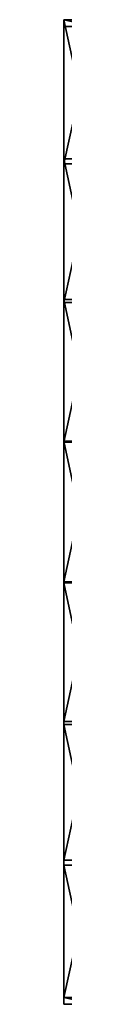
# Model space of a CAD drawing. Units: millimetres. Extents: x -1719 to 3297, y -208 to 1778.
# Drawn here: x -319 to -319, y 129 to 1441 of the extents above; entities that cross this region are included whole.
import ezdxf

# ---------------------------------------------------------------- set-up
doc = ezdxf.new("R2010")
doc.units = ezdxf.units.MM
doc.header["$LTSCALE"] = 25.4
doc.layers.get('0').update_dxf_attribs({"true_color": 0xff5454})
doc.layers.add('KONTUR-G', color=7, linetype='Continuous', true_color=0xc0c0c0)

# ---------------------------------------------------------------- blocks, each defined once
blk = doc.blocks.new('Takb_yle 1400')
at = {"color": 0}
for p, q in [((561.5, 111.5), (561.5, 111.5, 40)), ((561.5, 111.5), (561.5, 111.5, 40)), ((750.4, 111.5), (750.4, 111.5, 40)), ((750.4, 111.5), (750.4, 111.5, 40)), ((372.9, 99.5), (372.9, 99.5, 40)), ((372.9, 99.5), (372.9, 99.5, 40)), ((938.9, 99.5), (938.9, 99.5, 40)), ((938.9, 99.5), (938.9, 99.5, 40)), ((185.5, 75.6), (185.5, 75.6, 40)), ((185.5, 75.6), (185.5, 75.6, 40)), ((562.8, 71.5), (562.8, 71.5, 40)), ((562.8, 71.5), (562.8, 71.5, 40)), ((749.1, 71.5), (749.1, 71.5, 40)), ((749.1, 71.5), (749.1, 71.5, 40)), ((1126.3, 75.6), (1126.3, 75.6, 40)), ((1126.3, 75.6), (1126.3, 75.6, 40)), ((376.8, 59.7), (376.8, 59.7, 40)), ((376.8, 59.7), (376.8, 59.7, 40)), ((935, 59.7), (935, 59.7, 40)), ((935, 59.7), (935, 59.7, 40)), ((0, 39.8), (9, 0.9)), ((0, 39.8), (9, 0.9)), ((0, 39.8, 40), (9, 0.9, 40)), ((0, 39.8), (0, 39.8, 40)), ((0, 39.8, 40), (9, 0.9, 40)), ((0, 39.8), (0, 39.8, 40)), ((192, 36.1), (192, 36.1, 40)), ((192, 36.1), (192, 36.1, 40)), ((1119.8, 36.1), (1119.8, 36.1, 40)), ((1119.8, 36.1), (1119.8, 36.1, 40)), ((9, 0.9), (9.2, 0)), ((9, 0.9), (9, 0.9, 40)), ((9, 0.9), (9, 0.9, 40)), ((1302.8, 0.9), (1302.6, 0))]:
    blk.add_line(p, q, dxfattribs=at)
for centre, radius, start, end in [((655.9, -2865.1), 2978.1, 77.2766, 102.7234), ((655.9, -2865.1), 2978.1, 77.2766, 102.7234), ((655.9, -2865.1, 40), 2978.1, 77.2766, 102.7234), ((655.9, -2865.1), 2978.1, 77.2766, 102.7234), ((655.9, -2865.1, 40), 2978.1, 77.2766, 102.7234), ((655.9, -2865.1), 2978.1, 77.2766, 102.7234), ((655.9, -2865.1, 40), 2978.1, 77.2766, 102.7234), ((655.9, -2865.1, 40), 2978.1, 77.2766, 102.7234), ((655.9, -2865.1), 2978.1, 77.2766, 102.7234), ((655.9, -2865.1, 40), 2978.1, 77.2766, 102.7234), ((655.9, -2865.1), 2978.1, 77.2766, 102.7234), ((655.9, -2865.1, 40), 2978.1, 77.2766, 102.7234), ((655.9, -2865.1), 2978.1, 77.2766, 102.7234), ((655.9, -2865.1, 40), 2978.1, 77.2766, 102.7234), ((655.9, -2865.1), 2978.1, 77.2766, 102.7234), ((655.9, -2865.1, 40), 2978.1, 77.2766, 102.7234), ((655.9, -2865.1), 2938.1, 77.2813, 102.7187), ((655.9, -2865.1), 2938.1, 77.2813, 102.7187), ((655.9, -2865.1, 40), 2938.1, 77.2813, 102.7187), ((655.9, -2865.1), 2938.1, 77.2813, 102.7187), ((655.9, -2865.1, 40), 2938.1, 77.2813, 102.7187), ((655.9, -2865.1, 40), 2938.1, 77.2813, 102.7187), ((655.9, -2865.1), 2938.1, 77.2813, 102.7187), ((655.9, -2865.1, 40), 2938.1, 77.2813, 102.7187), ((655.9, -2865.1), 2938.1, 77.2813, 102.7187), ((655.9, -2865.1, 40), 2938.1, 77.2813, 102.7187), ((655.9, -2865.1), 2938.1, 77.2813, 102.7187), ((655.9, -2865.1, 40), 2938.1, 77.2813, 102.7187), ((655.9, -2865.1), 2938.1, 77.2813, 102.7187), ((655.9, -2865.1, 40), 2938.1, 77.2813, 102.7187), ((655.9, -2865.1), 2938.1, 77.2813, 102.7187), ((655.9, -2865.1, 40), 2938.1, 77.2813, 102.7187)]:
    blk.add_arc(centre, radius, start, end, dxfattribs=at)
at = {"layer": 'KONTUR-G', "color": 7, "true_color": 0xffffff}
for p, q in [((1311.8, 39.8), (1302.8, 0.9)), ((1311.8, 39.8, 40), (1302.8, 0.9, 40)), ((1311.8, 39.8), (1302.8, 0.9)), ((1311.8, 39.8, 40), (1302.8, 0.9, 40))]:
    blk.add_line(p, q, dxfattribs=at)
at = {"layer": 'KONTUR-G', "color": 0}
for p, q in [((1311.8, 39.8), (1311.8, 39.8, 40)), ((1311.8, 39.8), (1311.8, 39.8, 40)), ((1302.8, 0.9), (1302.8, 0.9, 40)), ((1302.8, 0.9), (1302.8, 0.9, 40))]:
    blk.add_line(p, q, dxfattribs=at)
at = {"color": 0}
mesh = blk.add_polyface(dxfattribs=at)
corners = [(185.5, 75.6), (9, 0.9), (0, 39.8), (192, 36.1), (372.9, 99.5), (376.8, 59.7), (561.5, 111.5), (562.8, 71.5), (750.4, 111.5), (749.1, 71.5), (935, 59.7), (938.9, 99.5), (1119.8, 36.1), (1126.3, 75.6), (1302.8, 0.9), (1311.8, 39.8)]
mesh.append_faces([[corners[k] for k in face] for face in [(0, 1, 2), (14, 13, 15)]], dxfattribs={"vtx0": -1, "color": 0})
mesh.append_faces([[corners[k] for k in face] for face in [(1, 0, 3), (3, 4, 5), (5, 6, 7), (7, 8, 9), (9, 8, 10), (10, 11, 12), (12, 13, 14)]], dxfattribs={"vtx0": -1, "vtx1": -1, "color": 0})
mesh.append_faces([[corners[k] for k in face] for face in [(3, 0, 4), (5, 4, 6), (7, 6, 8), (10, 8, 11), (12, 11, 13)]], dxfattribs={"vtx0": -1, "vtx2": -1, "color": 0})
mesh = blk.add_polyface(dxfattribs=at)
corners = [(9, 0.9, 40), (185.5, 75.6, 40), (0, 39.8, 40), (192, 36.1, 40), (372.9, 99.5, 40), (376.8, 59.7, 40), (561.5, 111.5, 40), (562.8, 71.5, 40), (750.4, 111.5, 40), (749.1, 71.5, 40), (935, 59.7, 40), (938.9, 99.5, 40), (1119.8, 36.1, 40), (1126.3, 75.6, 40), (1302.8, 0.9, 40), (1311.8, 39.8, 40)]
mesh.append_faces([[corners[k] for k in face] for face in [(0, 1, 2), (13, 14, 15)]], dxfattribs={"vtx0": -1, "color": 0})
mesh.append_faces([[corners[k] for k in face] for face in [(1, 3, 4), (4, 5, 6), (6, 7, 8), (8, 10, 11), (11, 12, 13)]], dxfattribs={"vtx0": -1, "vtx1": -1, "color": 0})
mesh.append_faces([[corners[k] for k in face] for face in [(1, 0, 3), (4, 3, 5), (6, 5, 7), (8, 7, 9), (8, 9, 10), (11, 10, 12), (13, 12, 14)]], dxfattribs={"vtx0": -1, "vtx2": -1, "color": 0})
mesh = blk.add_polyface(dxfattribs=at)
corners = [(372.9, 99.5, 40), (561.5, 111.5), (372.9, 99.5), (561.5, 111.5, 40)]
mesh.append_faces([[corners[k] for k in face] for face in [(0, 1, 2), (1, 0, 3)]], dxfattribs={"vtx0": -1, "color": 0})
mesh = blk.add_polyface(dxfattribs=at)
corners = [(561.5, 111.5, 40), (750.4, 111.5), (561.5, 111.5), (750.4, 111.5, 40)]
mesh.append_faces([[corners[k] for k in face] for face in [(0, 1, 2), (1, 0, 3)]], dxfattribs={"vtx0": -1, "color": 0})
mesh = blk.add_polyface(dxfattribs=at)
corners = [(750.4, 111.5, 40), (938.9, 99.5), (750.4, 111.5), (938.9, 99.5, 40)]
mesh.append_faces([[corners[k] for k in face] for face in [(0, 1, 2), (1, 0, 3)]], dxfattribs={"vtx0": -1, "color": 0})
mesh = blk.add_polyface(dxfattribs=at)
corners = [(185.5, 75.6, 40), (372.9, 99.5), (185.5, 75.6), (372.9, 99.5, 40)]
mesh.append_faces([[corners[k] for k in face] for face in [(0, 1, 2), (1, 0, 3)]], dxfattribs={"vtx0": -1, "color": 0})
mesh = blk.add_polyface(dxfattribs=at)
corners = [(938.9, 99.5, 40), (1126.3, 75.6), (938.9, 99.5), (1126.3, 75.6, 40)]
mesh.append_faces([[corners[k] for k in face] for face in [(0, 1, 2), (1, 0, 3)]], dxfattribs={"vtx0": -1, "color": 0})
mesh = blk.add_polyface(dxfattribs=at)
corners = [(0, 39.8, 40), (185.5, 75.6), (0, 39.8), (185.5, 75.6, 40)]
mesh.append_faces([[corners[k] for k in face] for face in [(0, 1, 2), (1, 0, 3)]], dxfattribs={"vtx0": -1, "color": 0})
mesh = blk.add_polyface(dxfattribs=at)
corners = [(562.8, 71.5, 40), (376.8, 59.7), (562.8, 71.5), (376.8, 59.7, 40)]
mesh.append_faces([[corners[k] for k in face] for face in [(0, 1, 2), (1, 0, 3)]], dxfattribs={"vtx0": -1, "color": 0})
mesh = blk.add_polyface(dxfattribs=at)
corners = [(749.1, 71.5, 40), (562.8, 71.5), (749.1, 71.5), (562.8, 71.5, 40)]
mesh.append_faces([[corners[k] for k in face] for face in [(0, 1, 2), (1, 0, 3)]], dxfattribs={"vtx0": -1, "color": 0})
mesh = blk.add_polyface(dxfattribs=at)
corners = [(935, 59.7, 40), (749.1, 71.5), (935, 59.7), (749.1, 71.5, 40)]
mesh.append_faces([[corners[k] for k in face] for face in [(0, 1, 2), (1, 0, 3)]], dxfattribs={"vtx0": -1, "color": 0})
mesh = blk.add_polyface(dxfattribs=at)
corners = [(1126.3, 75.6, 40), (1311.8, 39.8), (1126.3, 75.6), (1311.8, 39.8, 40)]
mesh.append_faces([[corners[k] for k in face] for face in [(0, 1, 2), (1, 0, 3)]], dxfattribs={"vtx0": -1, "color": 0})
mesh = blk.add_polyface(dxfattribs=at)
corners = [(376.8, 59.7, 40), (192, 36.1), (376.8, 59.7), (192, 36.1, 40)]
mesh.append_faces([[corners[k] for k in face] for face in [(0, 1, 2), (1, 0, 3)]], dxfattribs={"vtx0": -1, "color": 0})
mesh = blk.add_polyface(dxfattribs=at)
corners = [(1119.8, 36.1, 40), (935, 59.7), (1119.8, 36.1), (935, 59.7, 40)]
mesh.append_faces([[corners[k] for k in face] for face in [(0, 1, 2), (1, 0, 3)]], dxfattribs={"vtx0": -1, "color": 0})
mesh = blk.add_polyface(dxfattribs=at)
corners = [(0, 39.8, 40), (9, 0.9), (9, 0.9, 40), (0, 39.8)]
mesh.append_faces([[corners[k] for k in face] for face in [(0, 1, 2), (1, 0, 3)]], dxfattribs={"vtx0": -1, "color": 0})
mesh = blk.add_polyface(dxfattribs=at)
corners = [(1311.8, 39.8), (1302.8, 0.9, 40), (1302.8, 0.9), (1311.8, 39.8, 40)]
mesh.append_faces([[corners[k] for k in face] for face in [(0, 1, 2), (1, 0, 3)]], dxfattribs={"vtx0": -1, "color": 0})
mesh = blk.add_polyface(dxfattribs=at)
corners = [(192, 36.1, 40), (9, 0.9), (192, 36.1), (9, 0.9, 40)]
mesh.append_faces([[corners[k] for k in face] for face in [(0, 1, 2), (1, 0, 3)]], dxfattribs={"vtx0": -1, "color": 0})
mesh = blk.add_polyface(dxfattribs=at)
corners = [(1302.8, 0.9, 40), (1119.8, 36.1), (1302.8, 0.9), (1119.8, 36.1, 40)]
mesh.append_faces([[corners[k] for k in face] for face in [(0, 1, 2), (1, 0, 3)]], dxfattribs={"vtx0": -1, "color": 0})
blk = doc.blocks.new('1301003 Leskur City 90 2800 x 1400 _2 felt_')
at = {"color": 0}
blk.add_line((0, 1639.5, 2575), (0, 1639.3, 2574.1), dxfattribs=at)
at = {"color": 250, "true_color": 0x2f2f36, "extrusion": (1, 1.66533e-16, -2.77556e-16)}
blk.add_blockref('Takb_yle 1400', (336.7, 2574.1), dxfattribs=at)

msp = doc.modelspace()

# ---------------------------------------------------------------- block references
at = {"color": 0}
msp.add_blockref('1301003 Leskur City 90 2800 x 1400 _2 felt_', (-319, -207.6), dxfattribs=at)

doc.saveas('drawing.dxf')
